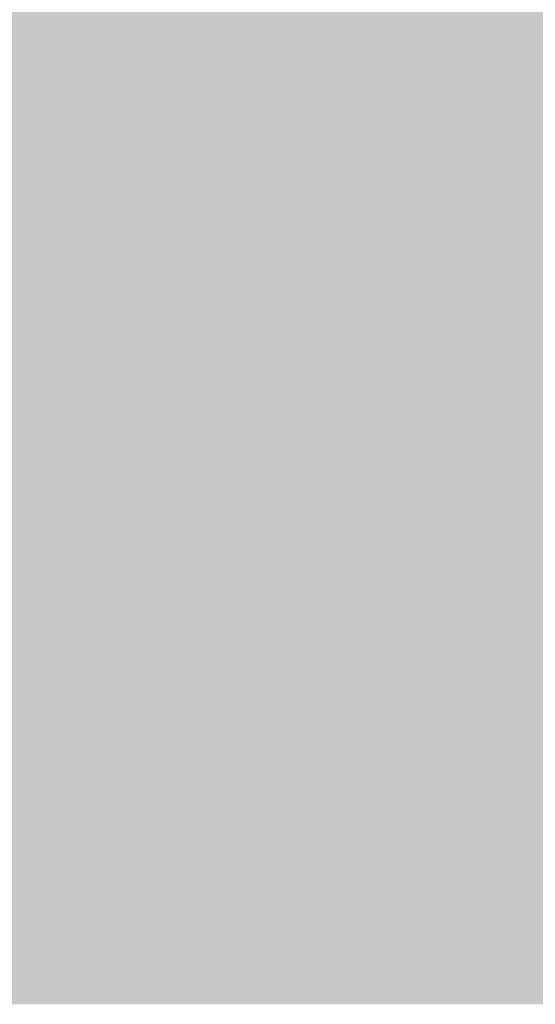
# Model space of a CAD drawing. Units: millimetres. Extents: x 0 to 362, y -27 to 179.
# Drawn here: x 4 to 4, y 10 to 11 of the extents above; entities that cross this region are included whole.
import ezdxf

# ---------------------------------------------------------------- set-up
doc = ezdxf.new("R2010")
doc.units = ezdxf.units.MM
doc.layers.add('PDF2_Solid Fills', color=254, linetype='Continuous')

msp = doc.modelspace()

# ---------------------------------------------------------------- linework, layer by layer
at = {"layer": 'PDF2_Solid Fills', "color": 254, "lineweight": 35}
for points in [[(3.21711, 10.95994), (3.21711, 10.29361), (5.28836, 10.95994), (5.28836, 10.29361)], [(3.3015, 10.90111), (3.3015, 10.35243), (5.20399, 10.90111), (5.20399, 10.35243)], [(3.6981, 10.62607), (3.6981, 10.61022), (3.7126, 10.62607), (3.7126, 10.61022)], [(3.6981, 10.62607), (3.6981, 10.61022), (3.7126, 10.62607), (3.7126, 10.61022)], [(3.71399, 10.62607), (3.71399, 10.61022), (3.72851, 10.62607), (3.72851, 10.61022)], [(3.71399, 10.62607), (3.71399, 10.61022), (3.72851, 10.62607), (3.72851, 10.61022)], [(3.72982, 10.62607), (3.72982, 10.61022), (3.74438, 10.62607), (3.74438, 10.61022)], [(3.72982, 10.62607), (3.72982, 10.61022), (3.74438, 10.62607), (3.74438, 10.61022)], [(3.74568, 10.62607), (3.74568, 10.61022), (3.76024, 10.62607), (3.76024, 10.61022)], [(3.74568, 10.62607), (3.74568, 10.61022), (3.76024, 10.62607), (3.76024, 10.61022)], [(3.7616, 10.62607), (3.7616, 10.61022), (3.77609, 10.62607), (3.77609, 10.61022)], [(3.7616, 10.62607), (3.7616, 10.61022), (3.77609, 10.62607), (3.77609, 10.61022)], [(3.77739, 10.62607), (3.77739, 10.61022), (3.79196, 10.62607), (3.79196, 10.61022)], [(3.77739, 10.62607), (3.77739, 10.61022), (3.79196, 10.62607), (3.79196, 10.61022)], [(3.79331, 10.62607), (3.79331, 10.61022), (3.80782, 10.62607), (3.80782, 10.61022)], [(3.79331, 10.62607), (3.79331, 10.61022), (3.80782, 10.62607), (3.80782, 10.61022)], [(3.80917, 10.62607), (3.80917, 10.61022), (3.82367, 10.62607), (3.82367, 10.61022)], [(3.80917, 10.62607), (3.80917, 10.61022), (3.82367, 10.62607), (3.82367, 10.61022)], [(3.82503, 10.62607), (3.82503, 10.61022), (3.83952, 10.62607), (3.83952, 10.61022)], [(3.82503, 10.62607), (3.82503, 10.61022), (3.83952, 10.62607), (3.83952, 10.61022)], [(3.84089, 10.62607), (3.84089, 10.61022), (3.85539, 10.62607), (3.85539, 10.61022)], [(3.84089, 10.62607), (3.84089, 10.61022), (3.85539, 10.62607), (3.85539, 10.61022)], [(3.85674, 10.62607), (3.85674, 10.61022), (3.87131, 10.62607), (3.87131, 10.61022)], [(3.85674, 10.62607), (3.85674, 10.61022), (3.87131, 10.62607), (3.87131, 10.61022)], [(3.6981, 10.60889), (3.6981, 10.59303), (3.7126, 10.60889), (3.7126, 10.59303)], [(3.6981, 10.60889), (3.6981, 10.59303), (3.7126, 10.60889), (3.7126, 10.59303)], [(3.71399, 10.60889), (3.71399, 10.59303), (3.72851, 10.60889), (3.72851, 10.59303)], [(3.71399, 10.60889), (3.71399, 10.59303), (3.72851, 10.60889), (3.72851, 10.59303)], [(3.72982, 10.60889), (3.72982, 10.59303), (3.74438, 10.60889), (3.74438, 10.59303)], [(3.72982, 10.60889), (3.72982, 10.59303), (3.74438, 10.60889), (3.74438, 10.59303)], [(3.74568, 10.60889), (3.74568, 10.59303), (3.76024, 10.60889), (3.76024, 10.59303)], [(3.74568, 10.60889), (3.74568, 10.59303), (3.76024, 10.60889), (3.76024, 10.59303)], [(3.7616, 10.60889), (3.7616, 10.59303), (3.77609, 10.60889), (3.77609, 10.59303)], [(3.7616, 10.60889), (3.7616, 10.59303), (3.77609, 10.60889), (3.77609, 10.59303)], [(3.77739, 10.60889), (3.77739, 10.59303), (3.79196, 10.60889), (3.79196, 10.59303)], [(3.77739, 10.60889), (3.77739, 10.59303), (3.79196, 10.60889), (3.79196, 10.59303)], [(3.79331, 10.60889), (3.79331, 10.59303), (3.80782, 10.60889), (3.80782, 10.59303)], [(3.79331, 10.60889), (3.79331, 10.59303), (3.80782, 10.60889), (3.80782, 10.59303)], [(3.80917, 10.60889), (3.80917, 10.59303), (3.82367, 10.60889), (3.82367, 10.59303)], [(3.80917, 10.60889), (3.80917, 10.59303), (3.82367, 10.60889), (3.82367, 10.59303)], [(3.82503, 10.60889), (3.82503, 10.59303), (3.83952, 10.60889), (3.83952, 10.59303)], [(3.82503, 10.60889), (3.82503, 10.59303), (3.83952, 10.60889), (3.83952, 10.59303)], [(3.84089, 10.60889), (3.84089, 10.59303), (3.85539, 10.60889), (3.85539, 10.59303)], [(3.84089, 10.60889), (3.84089, 10.59303), (3.85539, 10.60889), (3.85539, 10.59303)], [(3.85674, 10.60889), (3.85674, 10.59303), (3.87131, 10.60889), (3.87131, 10.59303)], [(3.85674, 10.60889), (3.85674, 10.59303), (3.87131, 10.60889), (3.87131, 10.59303)], [(3.6981, 10.59168), (3.6981, 10.57585), (3.7126, 10.59168), (3.7126, 10.57585)], [(3.6981, 10.59168), (3.6981, 10.57585), (3.7126, 10.59168), (3.7126, 10.57585)], [(3.71399, 10.59168), (3.71399, 10.57585), (3.72851, 10.59168), (3.72851, 10.57585)], [(3.71399, 10.59168), (3.71399, 10.57585), (3.72851, 10.59168), (3.72851, 10.57585)], [(3.72982, 10.59168), (3.72982, 10.57585), (3.74438, 10.59168), (3.74438, 10.57585)], [(3.72982, 10.59168), (3.72982, 10.57585), (3.74438, 10.59168), (3.74438, 10.57585)], [(3.74568, 10.59168), (3.74568, 10.57585), (3.76024, 10.59168), (3.76024, 10.57585)], [(3.74568, 10.59168), (3.74568, 10.57585), (3.76024, 10.59168), (3.76024, 10.57585)], [(3.7616, 10.59168), (3.7616, 10.57585), (3.77609, 10.59168), (3.77609, 10.57585)], [(3.7616, 10.59168), (3.7616, 10.57585), (3.77609, 10.59168), (3.77609, 10.57585)], [(3.77739, 10.59168), (3.77739, 10.57585), (3.79196, 10.59168), (3.79196, 10.57585)], [(3.77739, 10.59168), (3.77739, 10.57585), (3.79196, 10.59168), (3.79196, 10.57585)], [(3.79331, 10.59168), (3.79331, 10.57585), (3.80782, 10.59168), (3.80782, 10.57585)], [(3.79331, 10.59168), (3.79331, 10.57585), (3.80782, 10.59168), (3.80782, 10.57585)], [(3.80917, 10.59168), (3.80917, 10.57585), (3.82367, 10.59168), (3.82367, 10.57585)], [(3.80917, 10.59168), (3.80917, 10.57585), (3.82367, 10.59168), (3.82367, 10.57585)], [(3.82503, 10.59168), (3.82503, 10.57585), (3.83952, 10.59168), (3.83952, 10.57585)], [(3.82503, 10.59168), (3.82503, 10.57585), (3.83952, 10.59168), (3.83952, 10.57585)], [(3.84089, 10.59168), (3.84089, 10.57585), (3.85539, 10.59168), (3.85539, 10.57585)], [(3.84089, 10.59168), (3.84089, 10.57585), (3.85539, 10.59168), (3.85539, 10.57585)], [(3.85674, 10.59168), (3.85674, 10.57585), (3.87131, 10.59168), (3.87131, 10.57585)], [(3.85674, 10.59168), (3.85674, 10.57585), (3.87131, 10.59168), (3.87131, 10.57585)], [(3.6981, 10.57451), (3.6981, 10.55865), (3.7126, 10.57451), (3.7126, 10.55865)], [(3.6981, 10.57451), (3.6981, 10.55865), (3.7126, 10.57451), (3.7126, 10.55865)], [(3.71399, 10.57451), (3.71399, 10.55865), (3.72851, 10.57451), (3.72851, 10.55865)], [(3.71399, 10.57451), (3.71399, 10.55865), (3.72851, 10.57451), (3.72851, 10.55865)], [(3.72982, 10.57451), (3.72982, 10.55865), (3.74438, 10.57451), (3.74438, 10.55865)], [(3.72982, 10.57451), (3.72982, 10.55865), (3.74438, 10.57451), (3.74438, 10.55865)], [(3.74568, 10.57451), (3.74568, 10.55865), (3.76024, 10.57451), (3.76024, 10.55865)], [(3.74568, 10.57451), (3.74568, 10.55865), (3.76024, 10.57451), (3.76024, 10.55865)], [(3.7616, 10.57451), (3.7616, 10.55865), (3.77609, 10.57451), (3.77609, 10.55865)], [(3.7616, 10.57451), (3.7616, 10.55865), (3.77609, 10.57451), (3.77609, 10.55865)], [(3.77739, 10.57451), (3.77739, 10.55865), (3.79196, 10.57451), (3.79196, 10.55865)], [(3.77739, 10.57451), (3.77739, 10.55865), (3.79196, 10.57451), (3.79196, 10.55865)], [(3.79331, 10.57451), (3.79331, 10.55865), (3.80782, 10.57451), (3.80782, 10.55865)], [(3.79331, 10.57451), (3.79331, 10.55865), (3.80782, 10.57451), (3.80782, 10.55865)], [(3.80917, 10.57451), (3.80917, 10.55865), (3.82367, 10.57451), (3.82367, 10.55865)], [(3.80917, 10.57451), (3.80917, 10.55865), (3.82367, 10.57451), (3.82367, 10.55865)], [(3.82503, 10.57451), (3.82503, 10.55865), (3.83952, 10.57451), (3.83952, 10.55865)], [(3.82503, 10.57451), (3.82503, 10.55865), (3.83952, 10.57451), (3.83952, 10.55865)], [(3.84089, 10.57451), (3.84089, 10.55865), (3.85539, 10.57451), (3.85539, 10.55865)], [(3.84089, 10.57451), (3.84089, 10.55865), (3.85539, 10.57451), (3.85539, 10.55865)], [(3.85674, 10.57451), (3.85674, 10.55865), (3.87131, 10.57451), (3.87131, 10.55865)], [(3.85674, 10.57451), (3.85674, 10.55865), (3.87131, 10.57451), (3.87131, 10.55865)], [(3.6981, 10.55733), (3.6981, 10.54148), (3.7126, 10.55733), (3.7126, 10.54148)], [(3.6981, 10.55733), (3.6981, 10.54148), (3.7126, 10.55733), (3.7126, 10.54148)], [(3.71399, 10.55733), (3.71399, 10.54148), (3.72851, 10.55733), (3.72851, 10.54148)], [(3.71399, 10.55733), (3.71399, 10.54148), (3.72851, 10.55733), (3.72851, 10.54148)], [(3.72982, 10.55733), (3.72982, 10.54148), (3.74438, 10.55733), (3.74438, 10.54148)], [(3.72982, 10.55733), (3.72982, 10.54148), (3.74438, 10.55733), (3.74438, 10.54148)], [(3.74568, 10.55733), (3.74568, 10.54148), (3.76024, 10.55733), (3.76024, 10.54148)], [(3.74568, 10.55733), (3.74568, 10.54148), (3.76024, 10.55733), (3.76024, 10.54148)], [(3.7616, 10.55733), (3.7616, 10.54148), (3.77609, 10.55733), (3.77609, 10.54148)], [(3.7616, 10.55733), (3.7616, 10.54148), (3.77609, 10.55733), (3.77609, 10.54148)], [(3.77739, 10.55733), (3.77739, 10.54148), (3.79196, 10.55733), (3.79196, 10.54148)], [(3.77739, 10.55733), (3.77739, 10.54148), (3.79196, 10.55733), (3.79196, 10.54148)], [(3.79331, 10.55733), (3.79331, 10.54148), (3.80782, 10.55733), (3.80782, 10.54148)], [(3.79331, 10.55733), (3.79331, 10.54148), (3.80782, 10.55733), (3.80782, 10.54148)], [(3.80917, 10.55733), (3.80917, 10.54148), (3.82367, 10.55733), (3.82367, 10.54148)], [(3.80917, 10.55733), (3.80917, 10.54148), (3.82367, 10.55733), (3.82367, 10.54148)], [(3.82503, 10.55733), (3.82503, 10.54148), (3.83952, 10.55733), (3.83952, 10.54148)], [(3.82503, 10.55733), (3.82503, 10.54148), (3.83952, 10.55733), (3.83952, 10.54148)], [(3.84089, 10.55733), (3.84089, 10.54148), (3.85539, 10.55733), (3.85539, 10.54148)], [(3.84089, 10.55733), (3.84089, 10.54148), (3.85539, 10.55733), (3.85539, 10.54148)], [(3.85674, 10.55733), (3.85674, 10.54148), (3.87131, 10.55733), (3.87131, 10.54148)], [(3.85674, 10.55733), (3.85674, 10.54148), (3.87131, 10.55733), (3.87131, 10.54148)], [(3.6981, 10.54014), (3.6981, 10.52427), (3.7126, 10.54014), (3.7126, 10.52427)], [(3.6981, 10.54014), (3.6981, 10.52427), (3.7126, 10.54014), (3.7126, 10.52427)], [(3.71399, 10.54014), (3.71399, 10.52427), (3.72851, 10.54014), (3.72851, 10.52427)], [(3.71399, 10.54014), (3.71399, 10.52427), (3.72851, 10.54014), (3.72851, 10.52427)], [(3.72982, 10.54014), (3.72982, 10.52427), (3.74438, 10.54014), (3.74438, 10.52427)], [(3.72982, 10.54014), (3.72982, 10.52427), (3.74438, 10.54014), (3.74438, 10.52427)], [(3.74568, 10.54014), (3.74568, 10.52427), (3.76024, 10.54014), (3.76024, 10.52427)], [(3.74568, 10.54014), (3.74568, 10.52427), (3.76024, 10.54014), (3.76024, 10.52427)], [(3.7616, 10.54014), (3.7616, 10.52427), (3.77609, 10.54014), (3.77609, 10.52427)], [(3.7616, 10.54014), (3.7616, 10.52427), (3.77609, 10.54014), (3.77609, 10.52427)], [(3.77739, 10.54014), (3.77739, 10.52427), (3.79196, 10.54014), (3.79196, 10.52427)], [(3.77739, 10.54014), (3.77739, 10.52427), (3.79196, 10.54014), (3.79196, 10.52427)], [(3.79331, 10.54014), (3.79331, 10.52427), (3.80782, 10.54014), (3.80782, 10.52427)], [(3.79331, 10.54014), (3.79331, 10.52427), (3.80782, 10.54014), (3.80782, 10.52427)], [(3.80917, 10.54014), (3.80917, 10.52427), (3.82367, 10.54014), (3.82367, 10.52427)], [(3.80917, 10.54014), (3.80917, 10.52427), (3.82367, 10.54014), (3.82367, 10.52427)], [(3.82503, 10.54014), (3.82503, 10.52427), (3.83952, 10.54014), (3.83952, 10.52427)], [(3.82503, 10.54014), (3.82503, 10.52427), (3.83952, 10.54014), (3.83952, 10.52427)], [(3.84089, 10.54014), (3.84089, 10.52427), (3.85539, 10.54014), (3.85539, 10.52427)], [(3.84089, 10.54014), (3.84089, 10.52427), (3.85539, 10.54014), (3.85539, 10.52427)], [(3.85674, 10.54014), (3.85674, 10.52427), (3.87131, 10.54014), (3.87131, 10.52427)], [(3.85674, 10.54014), (3.85674, 10.52427), (3.87131, 10.54014), (3.87131, 10.52427)], [(3.6981, 10.52293), (3.6981, 10.50708), (3.7126, 10.52293), (3.7126, 10.50708)], [(3.6981, 10.52293), (3.6981, 10.50708), (3.7126, 10.52293), (3.7126, 10.50708)], [(3.71399, 10.52293), (3.71399, 10.50708), (3.72851, 10.52293), (3.72851, 10.50708)], [(3.71399, 10.52293), (3.71399, 10.50708), (3.72851, 10.52293), (3.72851, 10.50708)], [(3.72982, 10.52293), (3.72982, 10.50708), (3.74438, 10.52293), (3.74438, 10.50708)], [(3.72982, 10.52293), (3.72982, 10.50708), (3.74438, 10.52293), (3.74438, 10.50708)], [(3.74568, 10.52293), (3.74568, 10.50708), (3.76024, 10.52293), (3.76024, 10.50708)], [(3.74568, 10.52293), (3.74568, 10.50708), (3.76024, 10.52293), (3.76024, 10.50708)], [(3.7616, 10.52293), (3.7616, 10.50708), (3.77609, 10.52293), (3.77609, 10.50708)], [(3.7616, 10.52293), (3.7616, 10.50708), (3.77609, 10.52293), (3.77609, 10.50708)], [(3.77739, 10.52293), (3.77739, 10.50708), (3.79196, 10.52293), (3.79196, 10.50708)], [(3.77739, 10.52293), (3.77739, 10.50708), (3.79196, 10.52293), (3.79196, 10.50708)], [(3.79331, 10.52293), (3.79331, 10.50708), (3.80782, 10.52293), (3.80782, 10.50708)], [(3.79331, 10.52293), (3.79331, 10.50708), (3.80782, 10.52293), (3.80782, 10.50708)], [(3.80917, 10.52293), (3.80917, 10.50708), (3.82367, 10.52293), (3.82367, 10.50708)], [(3.80917, 10.52293), (3.80917, 10.50708), (3.82367, 10.52293), (3.82367, 10.50708)], [(3.82503, 10.52293), (3.82503, 10.50708), (3.83952, 10.52293), (3.83952, 10.50708)], [(3.82503, 10.52293), (3.82503, 10.50708), (3.83952, 10.52293), (3.83952, 10.50708)], [(3.84089, 10.52293), (3.84089, 10.50708), (3.85539, 10.52293), (3.85539, 10.50708)], [(3.84089, 10.52293), (3.84089, 10.50708), (3.85539, 10.52293), (3.85539, 10.50708)], [(3.85674, 10.52293), (3.85674, 10.50708), (3.87131, 10.52293), (3.87131, 10.50708)], [(3.85674, 10.52293), (3.85674, 10.50708), (3.87131, 10.52293), (3.87131, 10.50708)], [(3.6981, 10.50578), (3.6981, 10.48992), (3.7126, 10.50578), (3.7126, 10.48992)], [(3.6981, 10.50578), (3.6981, 10.48992), (3.7126, 10.50578), (3.7126, 10.48992)], [(3.71399, 10.50578), (3.71399, 10.48992), (3.72851, 10.50578), (3.72851, 10.48992)], [(3.71399, 10.50578), (3.71399, 10.48992), (3.72851, 10.50578), (3.72851, 10.48992)], [(3.72982, 10.50578), (3.72982, 10.48992), (3.74438, 10.50578), (3.74438, 10.48992)], [(3.72982, 10.50578), (3.72982, 10.48992), (3.74438, 10.50578), (3.74438, 10.48992)], [(3.74568, 10.50578), (3.74568, 10.48992), (3.76024, 10.50578), (3.76024, 10.48992)], [(3.74568, 10.50578), (3.74568, 10.48992), (3.76024, 10.50578), (3.76024, 10.48992)], [(3.7616, 10.50578), (3.7616, 10.48992), (3.77609, 10.50578), (3.77609, 10.48992)], [(3.7616, 10.50578), (3.7616, 10.48992), (3.77609, 10.50578), (3.77609, 10.48992)], [(3.77739, 10.50578), (3.77739, 10.48992), (3.79196, 10.50578), (3.79196, 10.48992)], [(3.77739, 10.50578), (3.77739, 10.48992), (3.79196, 10.50578), (3.79196, 10.48992)], [(3.79331, 10.50578), (3.79331, 10.48992), (3.80782, 10.50578), (3.80782, 10.48992)], [(3.79331, 10.50578), (3.79331, 10.48992), (3.80782, 10.50578), (3.80782, 10.48992)], [(3.80917, 10.50578), (3.80917, 10.48992), (3.82367, 10.50578), (3.82367, 10.48992)], [(3.80917, 10.50578), (3.80917, 10.48992), (3.82367, 10.50578), (3.82367, 10.48992)], [(3.82503, 10.50578), (3.82503, 10.48992), (3.83952, 10.50578), (3.83952, 10.48992)], [(3.82503, 10.50578), (3.82503, 10.48992), (3.83952, 10.50578), (3.83952, 10.48992)], [(3.84089, 10.50578), (3.84089, 10.48992), (3.85539, 10.50578), (3.85539, 10.48992)], [(3.84089, 10.50578), (3.84089, 10.48992), (3.85539, 10.50578), (3.85539, 10.48992)], [(3.85674, 10.50578), (3.85674, 10.48992), (3.87131, 10.50578), (3.87131, 10.48992)], [(3.85674, 10.50578), (3.85674, 10.48992), (3.87131, 10.50578), (3.87131, 10.48992)], [(3.6981, 10.4886), (3.6981, 10.47272), (3.7126, 10.4886), (3.7126, 10.47272)], [(3.6981, 10.4886), (3.6981, 10.47272), (3.7126, 10.4886), (3.7126, 10.47272)], [(3.6981, 10.4886), (3.6981, 10.47272), (3.7126, 10.4886), (3.7126, 10.47272)], [(3.71399, 10.4886), (3.71399, 10.47272), (3.72851, 10.4886), (3.72851, 10.47272)], [(3.71399, 10.4886), (3.71399, 10.47272), (3.72851, 10.4886), (3.72851, 10.47272)], [(3.72982, 10.4886), (3.72982, 10.47272), (3.74438, 10.4886), (3.74438, 10.47272)], [(3.72982, 10.4886), (3.72982, 10.47272), (3.74438, 10.4886), (3.74438, 10.47272)], [(3.74568, 10.4886), (3.74568, 10.47272), (3.76024, 10.4886), (3.76024, 10.47272)], [(3.74568, 10.4886), (3.74568, 10.47272), (3.76024, 10.4886), (3.76024, 10.47272)], [(3.7616, 10.4886), (3.7616, 10.47272), (3.77609, 10.4886), (3.77609, 10.47272)], [(3.7616, 10.4886), (3.7616, 10.47272), (3.77609, 10.4886), (3.77609, 10.47272)], [(3.77739, 10.4886), (3.77739, 10.47272), (3.79196, 10.4886), (3.79196, 10.47272)], [(3.77739, 10.4886), (3.77739, 10.47272), (3.79196, 10.4886), (3.79196, 10.47272)], [(3.79331, 10.4886), (3.79331, 10.47272), (3.80782, 10.4886), (3.80782, 10.47272)], [(3.79331, 10.4886), (3.79331, 10.47272), (3.80782, 10.4886), (3.80782, 10.47272)], [(3.80917, 10.4886), (3.80917, 10.47272), (3.82367, 10.4886), (3.82367, 10.47272)], [(3.80917, 10.4886), (3.80917, 10.47272), (3.82367, 10.4886), (3.82367, 10.47272)], [(3.82503, 10.4886), (3.82503, 10.47272), (3.83952, 10.4886), (3.83952, 10.47272)], [(3.82503, 10.4886), (3.82503, 10.47272), (3.83952, 10.4886), (3.83952, 10.47272)], [(3.84089, 10.4886), (3.84089, 10.47272), (3.85539, 10.4886), (3.85539, 10.47272)], [(3.84089, 10.4886), (3.84089, 10.47272), (3.85539, 10.4886), (3.85539, 10.47272)], [(3.85674, 10.4886), (3.85674, 10.47272), (3.87131, 10.4886), (3.87131, 10.47272)], [(3.85674, 10.4886), (3.85674, 10.47272), (3.87131, 10.4886), (3.87131, 10.47272)], [(3.6981, 10.4714), (3.6981, 10.45554), (3.7126, 10.4714), (3.7126, 10.45554)], [(3.6981, 10.4714), (3.6981, 10.45554), (3.7126, 10.4714), (3.7126, 10.45554)], [(3.71399, 10.4714), (3.71399, 10.45554), (3.72851, 10.4714), (3.72851, 10.45554)], [(3.71399, 10.4714), (3.71399, 10.45554), (3.72851, 10.4714), (3.72851, 10.45554)], [(3.71399, 10.4714), (3.71399, 10.45554), (3.72851, 10.4714), (3.72851, 10.45554)], [(3.72982, 10.4714), (3.72982, 10.45554), (3.74438, 10.4714), (3.74438, 10.45554)], [(3.72982, 10.4714), (3.72982, 10.45554), (3.74438, 10.4714), (3.74438, 10.45554)], [(3.74568, 10.4714), (3.74568, 10.45554), (3.76024, 10.4714), (3.76024, 10.45554)], [(3.74568, 10.4714), (3.74568, 10.45554), (3.76024, 10.4714), (3.76024, 10.45554)], [(3.7616, 10.4714), (3.7616, 10.45554), (3.77609, 10.4714), (3.77609, 10.45554)], [(3.7616, 10.4714), (3.7616, 10.45554), (3.77609, 10.4714), (3.77609, 10.45554)], [(3.77739, 10.4714), (3.77739, 10.45554), (3.79196, 10.4714), (3.79196, 10.45554)], [(3.77739, 10.4714), (3.77739, 10.45554), (3.79196, 10.4714), (3.79196, 10.45554)], [(3.79331, 10.4714), (3.79331, 10.45554), (3.80782, 10.4714), (3.80782, 10.45554)], [(3.79331, 10.4714), (3.79331, 10.45554), (3.80782, 10.4714), (3.80782, 10.45554)], [(3.80917, 10.4714), (3.80917, 10.45554), (3.82367, 10.4714), (3.82367, 10.45554)], [(3.80917, 10.4714), (3.80917, 10.45554), (3.82367, 10.4714), (3.82367, 10.45554)], [(3.82503, 10.4714), (3.82503, 10.45554), (3.83952, 10.4714), (3.83952, 10.45554)], [(3.82503, 10.4714), (3.82503, 10.45554), (3.83952, 10.4714), (3.83952, 10.45554)], [(3.84089, 10.4714), (3.84089, 10.45554), (3.85539, 10.4714), (3.85539, 10.45554)], [(3.84089, 10.4714), (3.84089, 10.45554), (3.85539, 10.4714), (3.85539, 10.45554)], [(3.85674, 10.4714), (3.85674, 10.45554), (3.87131, 10.4714), (3.87131, 10.45554)], [(3.85674, 10.4714), (3.85674, 10.45554), (3.87131, 10.4714), (3.87131, 10.45554)], [(3.6981, 10.45422), (3.6981, 10.43834), (3.7126, 10.45422), (3.7126, 10.43834)], [(3.6981, 10.45422), (3.6981, 10.43834), (3.7126, 10.45422), (3.7126, 10.43834)], [(3.6981, 10.45422), (3.6981, 10.43834), (3.7126, 10.45422), (3.7126, 10.43834)], [(3.71399, 10.45422), (3.71399, 10.43834), (3.72851, 10.45422), (3.72851, 10.43834)], [(3.71399, 10.45422), (3.71399, 10.43834), (3.72851, 10.45422), (3.72851, 10.43834)], [(3.72982, 10.45422), (3.72982, 10.43834), (3.74438, 10.45422), (3.74438, 10.43834)], [(3.72982, 10.45422), (3.72982, 10.43834), (3.74438, 10.45422), (3.74438, 10.43834)], [(3.74568, 10.45422), (3.74568, 10.43834), (3.76024, 10.45422), (3.76024, 10.43834)], [(3.74568, 10.45422), (3.74568, 10.43834), (3.76024, 10.45422), (3.76024, 10.43834)], [(3.7616, 10.45422), (3.7616, 10.43834), (3.77609, 10.45422), (3.77609, 10.43834)], [(3.7616, 10.45422), (3.7616, 10.43834), (3.77609, 10.45422), (3.77609, 10.43834)], [(3.77739, 10.45422), (3.77739, 10.43834), (3.79196, 10.45422), (3.79196, 10.43834)], [(3.77739, 10.45422), (3.77739, 10.43834), (3.79196, 10.45422), (3.79196, 10.43834)], [(3.79331, 10.45422), (3.79331, 10.43834), (3.80782, 10.45422), (3.80782, 10.43834)], [(3.79331, 10.45422), (3.79331, 10.43834), (3.80782, 10.45422), (3.80782, 10.43834)], [(3.80917, 10.45422), (3.80917, 10.43834), (3.82367, 10.45422), (3.82367, 10.43834)], [(3.80917, 10.45422), (3.80917, 10.43834), (3.82367, 10.45422), (3.82367, 10.43834)], [(3.82503, 10.45422), (3.82503, 10.43834), (3.83952, 10.45422), (3.83952, 10.43834)], [(3.82503, 10.45422), (3.82503, 10.43834), (3.83952, 10.45422), (3.83952, 10.43834)], [(3.84089, 10.45422), (3.84089, 10.43834), (3.85539, 10.45422), (3.85539, 10.43834)], [(3.84089, 10.45422), (3.84089, 10.43834), (3.85539, 10.45422), (3.85539, 10.43834)], [(3.85674, 10.45422), (3.85674, 10.43834), (3.87131, 10.45422), (3.87131, 10.43834)], [(3.85674, 10.45422), (3.85674, 10.43834), (3.87131, 10.45422), (3.87131, 10.43834)], [(3.6981, 10.43703), (3.6981, 10.42117), (3.7126, 10.43703), (3.7126, 10.42117)], [(3.6981, 10.43703), (3.6981, 10.42117), (3.7126, 10.43703), (3.7126, 10.42117)], [(3.71399, 10.43703), (3.71399, 10.42117), (3.72851, 10.43703), (3.72851, 10.42117)], [(3.71399, 10.43703), (3.71399, 10.42117), (3.72851, 10.43703), (3.72851, 10.42117)], [(3.72982, 10.43703), (3.72982, 10.42117), (3.74438, 10.43703), (3.74438, 10.42117)], [(3.72982, 10.43703), (3.72982, 10.42117), (3.74438, 10.43703), (3.74438, 10.42117)], [(3.74568, 10.43703), (3.74568, 10.42117), (3.76024, 10.43703), (3.76024, 10.42117)], [(3.74568, 10.43703), (3.74568, 10.42117), (3.76024, 10.43703), (3.76024, 10.42117)], [(3.7616, 10.43703), (3.7616, 10.42117), (3.77609, 10.43703), (3.77609, 10.42117)], [(3.7616, 10.43703), (3.7616, 10.42117), (3.77609, 10.43703), (3.77609, 10.42117)], [(3.77739, 10.43703), (3.77739, 10.42117), (3.79196, 10.43703), (3.79196, 10.42117)], [(3.77739, 10.43703), (3.77739, 10.42117), (3.79196, 10.43703), (3.79196, 10.42117)], [(3.79331, 10.43703), (3.79331, 10.42117), (3.80782, 10.43703), (3.80782, 10.42117)], [(3.79331, 10.43703), (3.79331, 10.42117), (3.80782, 10.43703), (3.80782, 10.42117)], [(3.80917, 10.43703), (3.80917, 10.42117), (3.82367, 10.43703), (3.82367, 10.42117)], [(3.80917, 10.43703), (3.80917, 10.42117), (3.82367, 10.43703), (3.82367, 10.42117)], [(3.82503, 10.43703), (3.82503, 10.42117), (3.83952, 10.43703), (3.83952, 10.42117)], [(3.82503, 10.43703), (3.82503, 10.42117), (3.83952, 10.43703), (3.83952, 10.42117)], [(3.84089, 10.43703), (3.84089, 10.42117), (3.85539, 10.43703), (3.85539, 10.42117)], [(3.84089, 10.43703), (3.84089, 10.42117), (3.85539, 10.43703), (3.85539, 10.42117)], [(3.85674, 10.43703), (3.85674, 10.42117), (3.87131, 10.43703), (3.87131, 10.42117)], [(3.85674, 10.43703), (3.85674, 10.42117), (3.87131, 10.43703), (3.87131, 10.42117)], [(3.6981, 10.41986), (3.6981, 10.40397), (3.7126, 10.41986), (3.7126, 10.40397)], [(3.6981, 10.41986), (3.6981, 10.40397), (3.7126, 10.41986), (3.7126, 10.40397)], [(3.71399, 10.41986), (3.71399, 10.40397), (3.72851, 10.41986), (3.72851, 10.40397)], [(3.71399, 10.41986), (3.71399, 10.40397), (3.72851, 10.41986), (3.72851, 10.40397)], [(3.72982, 10.41986), (3.72982, 10.40397), (3.74438, 10.41986), (3.74438, 10.40397)], [(3.72982, 10.41986), (3.72982, 10.40397), (3.74438, 10.41986), (3.74438, 10.40397)], [(3.74568, 10.41986), (3.74568, 10.40397), (3.76024, 10.41986), (3.76024, 10.40397)], [(3.74568, 10.41986), (3.74568, 10.40397), (3.76024, 10.41986), (3.76024, 10.40397)], [(3.7616, 10.41986), (3.7616, 10.40397), (3.77609, 10.41986), (3.77609, 10.40397)], [(3.7616, 10.41986), (3.7616, 10.40397), (3.77609, 10.41986), (3.77609, 10.40397)], [(3.77739, 10.41986), (3.77739, 10.40397), (3.79196, 10.41986), (3.79196, 10.40397)], [(3.77739, 10.41986), (3.77739, 10.40397), (3.79196, 10.41986), (3.79196, 10.40397)], [(3.79331, 10.41986), (3.79331, 10.40397), (3.80782, 10.41986), (3.80782, 10.40397)], [(3.79331, 10.41986), (3.79331, 10.40397), (3.80782, 10.41986), (3.80782, 10.40397)], [(3.80917, 10.41986), (3.80917, 10.40397), (3.82367, 10.41986), (3.82367, 10.40397)], [(3.80917, 10.41986), (3.80917, 10.40397), (3.82367, 10.41986), (3.82367, 10.40397)], [(3.82503, 10.41986), (3.82503, 10.40397), (3.83952, 10.41986), (3.83952, 10.40397)], [(3.82503, 10.41986), (3.82503, 10.40397), (3.83952, 10.41986), (3.83952, 10.40397)], [(3.84089, 10.41986), (3.84089, 10.40397), (3.85539, 10.41986), (3.85539, 10.40397)], [(3.84089, 10.41986), (3.84089, 10.40397), (3.85539, 10.41986), (3.85539, 10.40397)], [(3.85674, 10.41986), (3.85674, 10.40397), (3.87131, 10.41986), (3.87131, 10.40397)], [(3.85674, 10.41986), (3.85674, 10.40397), (3.87131, 10.41986), (3.87131, 10.40397)], [(3.6981, 10.40267), (3.6981, 10.3868), (3.7126, 10.40267), (3.7126, 10.3868)], [(3.6981, 10.40267), (3.6981, 10.3868), (3.7126, 10.40267), (3.7126, 10.3868)], [(3.71399, 10.40267), (3.71399, 10.3868), (3.72851, 10.40267), (3.72851, 10.3868)], [(3.71399, 10.40267), (3.71399, 10.3868), (3.72851, 10.40267), (3.72851, 10.3868)], [(3.72982, 10.40267), (3.72982, 10.3868), (3.74438, 10.40267), (3.74438, 10.3868)], [(3.72982, 10.40267), (3.72982, 10.3868), (3.74438, 10.40267), (3.74438, 10.3868)], [(3.74568, 10.40267), (3.74568, 10.3868), (3.76024, 10.40267), (3.76024, 10.3868)], [(3.74568, 10.40267), (3.74568, 10.3868), (3.76024, 10.40267), (3.76024, 10.3868)], [(3.7616, 10.40267), (3.7616, 10.3868), (3.77609, 10.40267), (3.77609, 10.3868)], [(3.7616, 10.40267), (3.7616, 10.3868), (3.77609, 10.40267), (3.77609, 10.3868)], [(3.77739, 10.40267), (3.77739, 10.3868), (3.79196, 10.40267), (3.79196, 10.3868)], [(3.77739, 10.40267), (3.77739, 10.3868), (3.79196, 10.40267), (3.79196, 10.3868)], [(3.79331, 10.40267), (3.79331, 10.3868), (3.80782, 10.40267), (3.80782, 10.3868)], [(3.79331, 10.40267), (3.79331, 10.3868), (3.80782, 10.40267), (3.80782, 10.3868)], [(3.80917, 10.40267), (3.80917, 10.3868), (3.82367, 10.40267), (3.82367, 10.3868)], [(3.80917, 10.40267), (3.80917, 10.3868), (3.82367, 10.40267), (3.82367, 10.3868)], [(3.82503, 10.40267), (3.82503, 10.3868), (3.83952, 10.40267), (3.83952, 10.3868)], [(3.82503, 10.40267), (3.82503, 10.3868), (3.83952, 10.40267), (3.83952, 10.3868)], [(3.84089, 10.40267), (3.84089, 10.3868), (3.85539, 10.40267), (3.85539, 10.3868)], [(3.84089, 10.40267), (3.84089, 10.3868), (3.85539, 10.40267), (3.85539, 10.3868)], [(3.85674, 10.40267), (3.85674, 10.3868), (3.87131, 10.40267), (3.87131, 10.3868)], [(3.85674, 10.40267), (3.85674, 10.3868), (3.87131, 10.40267), (3.87131, 10.3868)], [(3.6981, 10.38549), (3.6981, 10.36961), (3.7126, 10.38549), (3.7126, 10.36961)], [(3.6981, 10.38549), (3.6981, 10.36961), (3.7126, 10.38549), (3.7126, 10.36961)], [(3.71399, 10.38549), (3.71399, 10.36961), (3.72851, 10.38549), (3.72851, 10.36961)], [(3.71399, 10.38549), (3.71399, 10.36961), (3.72851, 10.38549), (3.72851, 10.36961)], [(3.72982, 10.38549), (3.72982, 10.36961), (3.74438, 10.38549), (3.74438, 10.36961)], [(3.72982, 10.38549), (3.72982, 10.36961), (3.74438, 10.38549), (3.74438, 10.36961)], [(3.74568, 10.38549), (3.74568, 10.36961), (3.76024, 10.38549), (3.76024, 10.36961)], [(3.74568, 10.38549), (3.74568, 10.36961), (3.76024, 10.38549), (3.76024, 10.36961)], [(3.7616, 10.38549), (3.7616, 10.36961), (3.77609, 10.38549), (3.77609, 10.36961)], [(3.7616, 10.38549), (3.7616, 10.36961), (3.77609, 10.38549), (3.77609, 10.36961)], [(3.77739, 10.38549), (3.77739, 10.36961), (3.79196, 10.38549), (3.79196, 10.36961)], [(3.77739, 10.38549), (3.77739, 10.36961), (3.79196, 10.38549), (3.79196, 10.36961)], [(3.79331, 10.38549), (3.79331, 10.36961), (3.80782, 10.38549), (3.80782, 10.36961)], [(3.79331, 10.38549), (3.79331, 10.36961), (3.80782, 10.38549), (3.80782, 10.36961)], [(3.80917, 10.38549), (3.80917, 10.36961), (3.82367, 10.38549), (3.82367, 10.36961)], [(3.80917, 10.38549), (3.80917, 10.36961), (3.82367, 10.38549), (3.82367, 10.36961)], [(3.82503, 10.38549), (3.82503, 10.36961), (3.83952, 10.38549), (3.83952, 10.36961)], [(3.82503, 10.38549), (3.82503, 10.36961), (3.83952, 10.38549), (3.83952, 10.36961)], [(3.84089, 10.38549), (3.84089, 10.36961), (3.85539, 10.38549), (3.85539, 10.36961)], [(3.84089, 10.38549), (3.84089, 10.36961), (3.85539, 10.38549), (3.85539, 10.36961)], [(3.85674, 10.38549), (3.85674, 10.36961), (3.87131, 10.38549), (3.87131, 10.36961)], [(3.85674, 10.38549), (3.85674, 10.36961), (3.87131, 10.38549), (3.87131, 10.36961)], [(3.6981, 10.36829), (3.6981, 10.35244), (3.7126, 10.36829), (3.7126, 10.35244)], [(3.6981, 10.36829), (3.6981, 10.35244), (3.7126, 10.36829), (3.7126, 10.35244)], [(3.71399, 10.36829), (3.71399, 10.35244), (3.72851, 10.36829), (3.72851, 10.35244)], [(3.71399, 10.36829), (3.71399, 10.35244), (3.72851, 10.36829), (3.72851, 10.35244)], [(3.72982, 10.36829), (3.72982, 10.35244), (3.74438, 10.36829), (3.74438, 10.35244)], [(3.72982, 10.36829), (3.72982, 10.35244), (3.74438, 10.36829), (3.74438, 10.35244)], [(3.74568, 10.36829), (3.74568, 10.35244), (3.76024, 10.36829), (3.76024, 10.35244)], [(3.74568, 10.36829), (3.74568, 10.35244), (3.76024, 10.36829), (3.76024, 10.35244)], [(3.7616, 10.36829), (3.7616, 10.35244), (3.77609, 10.36829), (3.77609, 10.35244)], [(3.7616, 10.36829), (3.7616, 10.35244), (3.77609, 10.36829), (3.77609, 10.35244)], [(3.77739, 10.36829), (3.77739, 10.35244), (3.79196, 10.36829), (3.79196, 10.35244)], [(3.77739, 10.36829), (3.77739, 10.35244), (3.79196, 10.36829), (3.79196, 10.35244)], [(3.79331, 10.36829), (3.79331, 10.35244), (3.80782, 10.36829), (3.80782, 10.35244)], [(3.79331, 10.36829), (3.79331, 10.35244), (3.80782, 10.36829), (3.80782, 10.35244)], [(3.80917, 10.36829), (3.80917, 10.35244), (3.82367, 10.36829), (3.82367, 10.35244)], [(3.80917, 10.36829), (3.80917, 10.35244), (3.82367, 10.36829), (3.82367, 10.35244)], [(3.82503, 10.36829), (3.82503, 10.35244), (3.83952, 10.36829), (3.83952, 10.35244)], [(3.82503, 10.36829), (3.82503, 10.35244), (3.83952, 10.36829), (3.83952, 10.35244)], [(3.84089, 10.36829), (3.84089, 10.35244), (3.85539, 10.36829), (3.85539, 10.35244)], [(3.84089, 10.36829), (3.84089, 10.35244), (3.85539, 10.36829), (3.85539, 10.35244)], [(3.85674, 10.36829), (3.85674, 10.35244), (3.87131, 10.36829), (3.87131, 10.35244)], [(3.85674, 10.36829), (3.85674, 10.35244), (3.87131, 10.36829), (3.87131, 10.35244)]]:
    msp.add_solid(points, dxfattribs=at)

doc.saveas('drawing.dxf')
